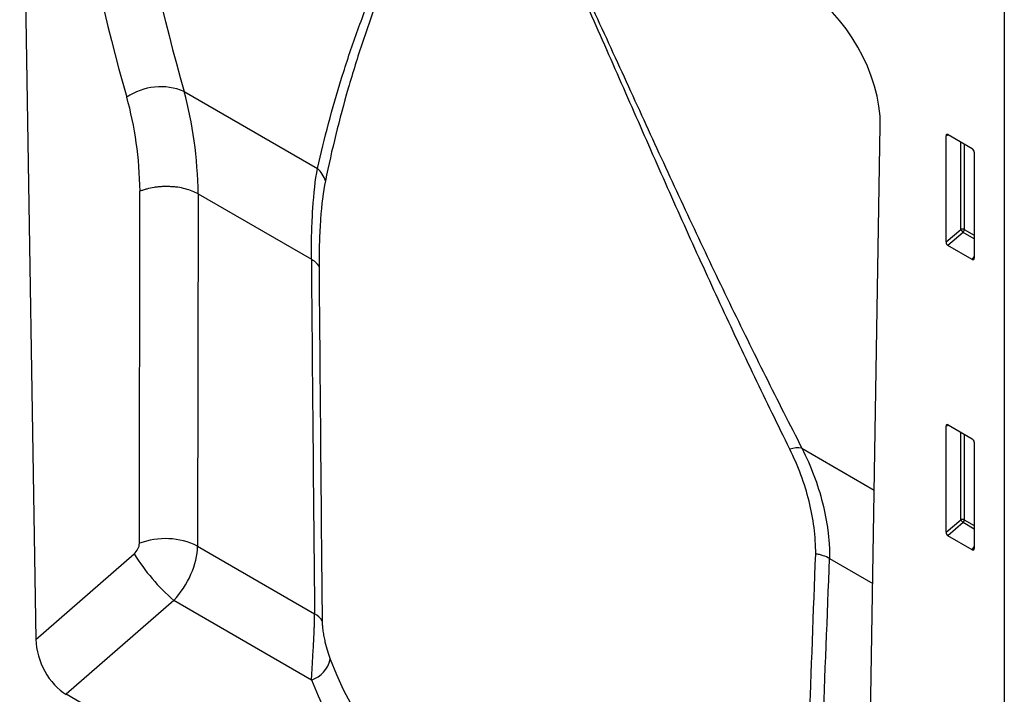
# Model space of a CAD drawing. Units: millimetres. Extents: x 75 to 2081, y 25 to 1460.
# Drawn here: x 1636 to 1809, y 937 to 1055 of the extents above; entities that cross this region are included whole.
import ezdxf

# ---------------------------------------------------------------- set-up
doc = ezdxf.new("R2010")
doc.units = ezdxf.units.MM
doc.header["$LTSCALE"] = 5
doc.layers.get('0').update_dxf_attribs({"color": 1})
doc.layers.add('152472', color=7, linetype='Continuous')

# ---------------------------------------------------------------- blocks, each defined once
blk = doc.blocks.new('1081609-M_004_ISO_view')
for p, q in [((-262.78, 264.74), (-259.92, 86.89)), ((-89.45, 222.94), (-89.45, -51.64)), ((-233.85, 183.35), (-210.36, 169.79)), ((-114.14, 2.73), (-111.28, 177.28)), ((-99.2, 175.65), (-99.7, 175.54)), ((-99.7, 156.85), (-99.7, 175.54)), ((-99.35, 175.74), (-95.1, 173.28)), ((-97.13, 159.06), (-97.13, 174.46)), ((-96.49, 174.09), (-96.49, 159.03)), ((-94.75, 172.68), (-94.75, 153.99)), ((-241.7, 103.83), (-241.61, 165.77)), ((-231.36, 165.32), (-231.46, 103.32)), ((-231.36, 165.32), (-211.43, 153.81)), ((-99.7, 156.85), (-97.13, 159.06)), ((-96.7, 158.54), (-99.37, 156.24)), ((-94.75, 157.42), (-96.7, 158.54)), ((-96.49, 159.03), (-94.75, 158.02)), ((-95.08, 153.76), (-99.37, 156.24)), ((-211.43, 153.81), (-211.43, 153.81)), ((-95.08, 153.76), (-94.75, 154.25)), ((-99.2, 124.58), (-99.7, 124.46)), ((-99.7, 105.77), (-99.7, 124.46)), ((-99.35, 124.66), (-95.1, 122.21)), ((-97.13, 107.98), (-97.13, 123.38)), ((-96.49, 123.01), (-96.49, 107.95)), ((-94.75, 121.61), (-94.75, 102.91)), ((-125.07, 120.55), (-112.33, 113.2)), ((-99.7, 105.77), (-97.13, 107.98)), ((-96.49, 107.95), (-94.75, 106.95)), ((-96.7, 107.46), (-99.37, 105.16)), ((-94.75, 106.34), (-96.7, 107.46)), ((-95.08, 102.69), (-99.37, 105.16)), ((-231.46, 103.32), (-210.87, 91.43)), ((-95.08, 102.69), (-94.75, 103.18)), ((-259.92, 86.89), (-242.64, 101.97)), ((-120.2, 101.15), (-120.2, 101.15)), ((-120.2, 101.15), (-112.6, 96.76)), ((-235.66, 93.77), (-254.59, 77.26)), ((-211.4, 79.77), (-235.66, 93.77)), ((-217.48, 55.83), (-254.59, 77.26))]:
    blk.add_line(p, q)
for centre, radius, start, end in [((-237.96, 173.57), 10.6, 67.1891, 124.3403), ((-213.34, 166.35), 4.55, 15.9739, 49.0348), ((-96.85, 158.33), 0.782, 62.9112, 111.3061), ((-95.19, 160.25), 2.28, 211.4131, 228.5485), ((-97.27, 159.06), 0.776, 317.3803, 357.2082), ((-125.83, 115.47), 5.14, 81.493, 105.7433), ((-96.85, 107.26), 0.782, 62.9112, 111.3061), ((-95.19, 109.17), 2.28, 211.4131, 228.5485), ((-97.27, 107.99), 0.776, 317.3803, 357.2082), ((-237.17, 91.75), 12.9, 63.7236, 110.5655), ((-212.23, 120.78), 35.75, 211.7281, 229.053), ((-212.13, 88.81), 2.91, 27.3788, 64.2933), ((-213.06, 84.59), 5.1, 289.0502, 346.8323)]:
    blk.add_arc(centre, radius, start, end)
for centre, major_axis, ratio, start_param, end_param in [((291.09, 525.21), (427.24, 514.28), 0.679428, 2.539776, 2.704142), ((295.68, 521.55), (423.48, 507.1), 0.680491, 2.541726, 2.706093), ((-125.65, 185.37), (-10.01, 17.32), 0.595391, 3.923103, 5.481906), ((-318.13, 134.78), (59.25, 71.32), 0.679428, 5.614319, 5.845735), ((-313.54, 131.12), (63.03, 78.46), 0.672317, 5.601152, 5.833311), ((-99.34, 175.32), (-0.258, 0.446), 0.560226, 5.512943, 7.053581), ((-95.11, 172.87), (-0.25, 0.433), 0.595062, 3.942156, 5.482794), ((-99.34, 156.67), (-0.218, 0.463), 0.616456, 0.91829, 2.415633), ((-94.05, 4917), (84.32, 5675.17), 0.01511, 2.567021, 2.587566), ((-95.11, 154.23), (-0.245, 0.492), 0.533247, 2.464789, 3.962133), ((-97.58, 4915.03), (80.84, 5673.12), 0.014482, 2.567372, 2.587905), ((-99.34, 124.24), (-0.258, 0.446), 0.560226, 5.512943, 7.053581), ((-95.11, 121.8), (-0.25, 0.433), 0.595062, 3.942156, 5.482794), ((-99.34, 105.6), (-0.218, 0.463), 0.616456, 0.91829, 2.415633), ((-243.37, 103.18), (1.29, 1.55), 0.679428, 4.479112, 5.596123), ((-238.78, 99.52), (5.24, 8.52), 0.599599, 4.380283, 5.497293), ((-95.11, 103.15), (-0.245, 0.492), 0.533247, 2.464789, 3.962133), ((-97.58, 4915.03), (80.84, 5673.12), 0.014482, 3.679106, 3.699639), ((-94.05, 4917), (84.32, 5675.17), 0.01511, 3.678767, 3.699312), ((-254.19, 84.23), (-3.49, 7.42), 0.614147, 0.937708, 2.418283), ((-97.58, 142.56), (102.42, 74.16), 0.713149, 2.952913, 3.947762), ((-96.09, 139.73), (108.08, 73.74), 0.715152, 2.975609, 3.970458)]:
    blk.add_ellipse(centre, major_axis=major_axis, ratio=ratio, start_param=start_param, end_param=end_param)
for points, knots in [([(-210.36, 169.79), (-209.18, 175.05), (-207.76, 180.36), (-205.27, 188.36), (-204.38, 191.03), (-202.46, 196.37), (-201.43, 199.04), (-199.22, 204.37), (-198.05, 207.02), (-196.13, 210.94), (-195.47, 212.24), (-194.08, 214.8), (-193.36, 216.06), (-191.83, 218.52), (-191.03, 219.72), (-189.72, 221.44), (-189.27, 221.99), (-188.33, 223.06), (-187.85, 223.57), (-186.81, 224.52), (-186.26, 224.96), (-185.38, 225.53), (-185.07, 225.71), (-184.44, 226.02), (-184.11, 226.16), (-183.41, 226.37), (-183.05, 226.45), (-182.28, 226.53), (-181.89, 226.53), (-181.27, 226.46), (-181.05, 226.42), (-180.62, 226.31), (-180.39, 226.24), (-179.7, 225.98), (-179.24, 225.75), (-178.54, 225.3), (-178.3, 225.13), (-177.83, 224.77), (-177.6, 224.58), (-177.14, 224.18), (-176.91, 223.96), (-176.47, 223.52), (-176.24, 223.28), (-175.59, 222.56), (-175.18, 222.06), (-174.38, 221.03), (-173.99, 220.5), (-173.23, 219.41), (-172.87, 218.86), (-172.16, 217.75), (-171.81, 217.19), (-170.81, 215.51), (-170.17, 214.38), (-168.92, 212.11), (-168.32, 210.97), (-167.14, 208.68), (-166.57, 207.54), (-164.86, 204.09), (-163.76, 201.8), (-161.61, 197.24), (-160.55, 194.96), (-158.46, 190.43), (-157.43, 188.17), (-154.33, 181.41), (-152.29, 176.93), (-148.19, 168.04), (-146.14, 163.62), (-142.01, 154.84), (-139.93, 150.48), (-135.75, 141.81), (-133.63, 137.51), (-129.38, 128.98), (-127.23, 124.75), (-125.07, 120.55)], [0, 0, 0, 0, 0.125, 0.125, 0.1875, 0.1875, 0.25, 0.25, 0.3125, 0.3125, 0.34375, 0.34375, 0.375, 0.375, 0.40625, 0.40625, 0.421875, 0.421875, 0.4375, 0.4375, 0.453125, 0.453125, 0.460937, 0.460937, 0.46875, 0.46875, 0.476562, 0.476562, 0.484375, 0.484375, 0.488281, 0.488281, 0.492187, 0.492187, 0.5, 0.5, 0.503906, 0.503906, 0.507812, 0.507812, 0.511719, 0.511719, 0.515625, 0.515625, 0.523437, 0.523437, 0.53125, 0.53125, 0.539062, 0.539062, 0.546875, 0.546875, 0.5625, 0.5625, 0.578125, 0.578125, 0.59375, 0.59375, 0.625, 0.625, 0.65625, 0.65625, 0.6875, 0.6875, 0.75, 0.75, 0.8125, 0.8125, 0.875, 0.875, 0.9375, 0.9375, 1, 1, 1, 1]), ([(-127.22, 120.42), (-129.29, 124.61), (-131.35, 128.83), (-135.42, 137.34), (-137.44, 141.63), (-141.44, 150.27), (-143.43, 154.62), (-147.38, 163.37), (-149.34, 167.77), (-153.26, 176.64), (-155.22, 181.09), (-158.18, 187.83), (-159.17, 190.08), (-161.17, 194.6), (-162.18, 196.86), (-164.24, 201.41), (-165.29, 203.69), (-166.92, 207.13), (-167.48, 208.28), (-168.61, 210.56), (-169.18, 211.7), (-170.37, 213.97), (-170.99, 215.1), (-171.96, 216.79), (-172.29, 217.35), (-172.97, 218.46), (-173.32, 219.02), (-174.05, 220.12), (-174.42, 220.66), (-175.2, 221.7), (-175.6, 222.21), (-176.24, 222.94), (-176.45, 223.18), (-176.9, 223.64), (-177.12, 223.86), (-177.57, 224.27), (-177.8, 224.47), (-178.26, 224.84), (-178.5, 225.01), (-179.2, 225.46), (-179.66, 225.69), (-180.34, 225.94), (-180.57, 226.01), (-181, 226.1), (-181.21, 226.13), (-181.82, 226.19), (-182.21, 226.17), (-182.77, 226.08), (-182.95, 226.04), (-183.3, 225.94), (-183.48, 225.89), (-183.98, 225.7), (-184.3, 225.54), (-184.91, 225.2), (-185.2, 225), (-186.05, 224.38), (-186.58, 223.91), (-187.57, 222.9), (-188.03, 222.36), (-188.93, 221.25), (-189.36, 220.66), (-190.6, 218.88), (-191.37, 217.64), (-192.83, 215.09), (-193.52, 213.79), (-194.84, 211.16), (-195.47, 209.82), (-197.29, 205.79), (-198.41, 203.07), (-200.5, 197.61), (-201.48, 194.86), (-203.3, 189.39), (-204.15, 186.65), (-206.51, 178.45), (-207.86, 173.01), (-208.97, 167.61)], [0, 0, 0, 0, 0.0625, 0.0625, 0.125, 0.125, 0.1875, 0.1875, 0.25, 0.25, 0.3125, 0.3125, 0.34375, 0.34375, 0.375, 0.375, 0.40625, 0.40625, 0.421875, 0.421875, 0.4375, 0.4375, 0.453125, 0.453125, 0.460938, 0.460938, 0.46875, 0.46875, 0.476563, 0.476563, 0.484375, 0.484375, 0.488281, 0.488281, 0.492188, 0.492188, 0.496094, 0.496094, 0.5, 0.5, 0.507813, 0.507813, 0.511719, 0.511719, 0.515625, 0.515625, 0.523438, 0.523438, 0.527344, 0.527344, 0.53125, 0.53125, 0.539063, 0.539063, 0.546875, 0.546875, 0.5625, 0.5625, 0.578125, 0.578125, 0.59375, 0.59375, 0.625, 0.625, 0.65625, 0.65625, 0.6875, 0.6875, 0.75, 0.75, 0.8125, 0.8125, 0.875, 0.875, 1, 1, 1, 1]), ([(-211.43, 153.81), (-211.43, 154.62), (-211.42, 155.42), (-211.4, 156.98), (-211.39, 157.75), (-211.32, 159.99), (-211.26, 161.4), (-211, 165.4), (-210.75, 167.75), (-210.36, 169.79)], [0, 0, 0, 0, 0.125, 0.125, 0.25, 0.25, 0.5, 0.5, 1, 1, 1, 1]), ([(-231.36, 165.32), (-231.69, 165.5), (-232.05, 165.67), (-232.81, 165.96), (-233.21, 166.09), (-234.07, 166.31), (-234.5, 166.4), (-235.17, 166.5), (-235.4, 166.52), (-235.86, 166.57), (-236.09, 166.58), (-236.79, 166.61), (-237.26, 166.61), (-237.95, 166.57), (-238.18, 166.55), (-238.64, 166.51), (-238.87, 166.48), (-239.55, 166.37), (-239.98, 166.28), (-240.61, 166.11), (-240.81, 166.05), (-241.22, 165.92), (-241.42, 165.84), (-241.61, 165.77)], [0, 0, 0, 0, 0.125, 0.125, 0.25, 0.25, 0.375, 0.375, 0.4375, 0.4375, 0.5, 0.5, 0.625, 0.625, 0.6875, 0.6875, 0.75, 0.75, 0.875, 0.875, 0.9375, 0.9375, 1, 1, 1, 1]), ([(-208.97, 167.61), (-209.37, 165.66), (-209.64, 163.42), (-209.91, 159.63), (-209.97, 158.29), (-210.04, 156.16), (-210.06, 155.44), (-210.08, 153.96), (-210.08, 153.2), (-210.08, 152.43)], [0, 0, 0, 0, 0.5, 0.5, 0.75, 0.75, 0.875, 0.875, 1, 1, 1, 1]), ([(-211.43, 153.81), (-211.09, 153.62), (-210.81, 153.41), (-210.47, 153.06), (-210.37, 152.94), (-210.2, 152.69), (-210.14, 152.56), (-210.08, 152.43)], [0, 0, 0, 0, 0.5, 0.5, 0.75, 0.75, 1, 1, 1, 1]), ([(-122.65, 101.96), (-122.65, 102.73), (-122.68, 103.5), (-122.78, 105.05), (-122.85, 105.83), (-123.15, 108.16), (-123.44, 109.71), (-124.59, 114.33), (-125.72, 117.38), (-127.22, 120.42)], [0, 0, 0, 0, 0.125, 0.125, 0.25, 0.25, 0.5, 0.5, 1, 1, 1, 1]), ([(-125.07, 120.55), (-123.47, 117.37), (-122.26, 114.17), (-121.04, 109.31), (-120.73, 107.68), (-120.41, 105.23), (-120.33, 104.41), (-120.23, 102.77), (-120.2, 101.96), (-120.2, 101.15)], [0, 0, 0, 0, 0.5, 0.5, 0.75, 0.75, 0.875, 0.875, 1, 1, 1, 1]), ([(-120.2, 101.15), (-120.54, 101.35), (-120.92, 101.51), (-121.54, 101.72), (-121.75, 101.78), (-122.19, 101.88), (-122.42, 101.93), (-122.65, 101.96)], [0, 0, 0, 0, 0.5, 0.5, 0.75, 0.75, 1, 1, 1, 1]), ([(-211.4, 79.77), (-211.38, 80.19), (-211.35, 80.63), (-211.31, 81.53), (-211.28, 81.99), (-211.22, 82.94), (-211.2, 83.42), (-211.14, 84.41), (-211.11, 84.93), (-211.05, 85.96), (-211.03, 86.48), (-210.97, 87.52), (-210.95, 88.04), (-210.92, 88.81), (-210.91, 89.06), (-210.9, 89.56), (-210.89, 89.81), (-210.88, 90.53), (-210.87, 90.99), (-210.87, 91.43)], [0, 0, 0, 0, 0.125, 0.125, 0.25, 0.25, 0.375, 0.375, 0.5, 0.5, 0.625, 0.625, 0.75, 0.75, 0.8125, 0.8125, 0.875, 0.875, 1, 1, 1, 1]), ([(-209.55, 90.15), (-209.54, 89.88), (-209.53, 89.59), (-209.47, 88.97), (-209.43, 88.66), (-209.37, 88.18), (-209.34, 88.03), (-209.29, 87.71), (-209.26, 87.56), (-209.17, 87.11), (-209.11, 86.81), (-208.9, 85.93), (-208.76, 85.39), (-208.44, 84.37), (-208.27, 83.88), (-208.1, 83.42)], [0, 0, 0, 0, 0.125, 0.125, 0.25, 0.25, 0.3125, 0.3125, 0.375, 0.375, 0.5, 0.5, 0.75, 0.75, 1, 1, 1, 1])]:
    blk.add_open_spline(points, degree=3, knots=knots)
blk.add_open_spline([(-231.36, 165.32), (-231.36, 165.32), (-231.36, 165.32), (-231.36, 165.32)], degree=3)

msp = doc.modelspace()

# ---------------------------------------------------------------- block references
at = {"layer": '152472'}
msp.add_blockref('1081609-M_004_ISO_view', (1898.491, 859.477), dxfattribs=at)

doc.saveas('drawing.dxf')
